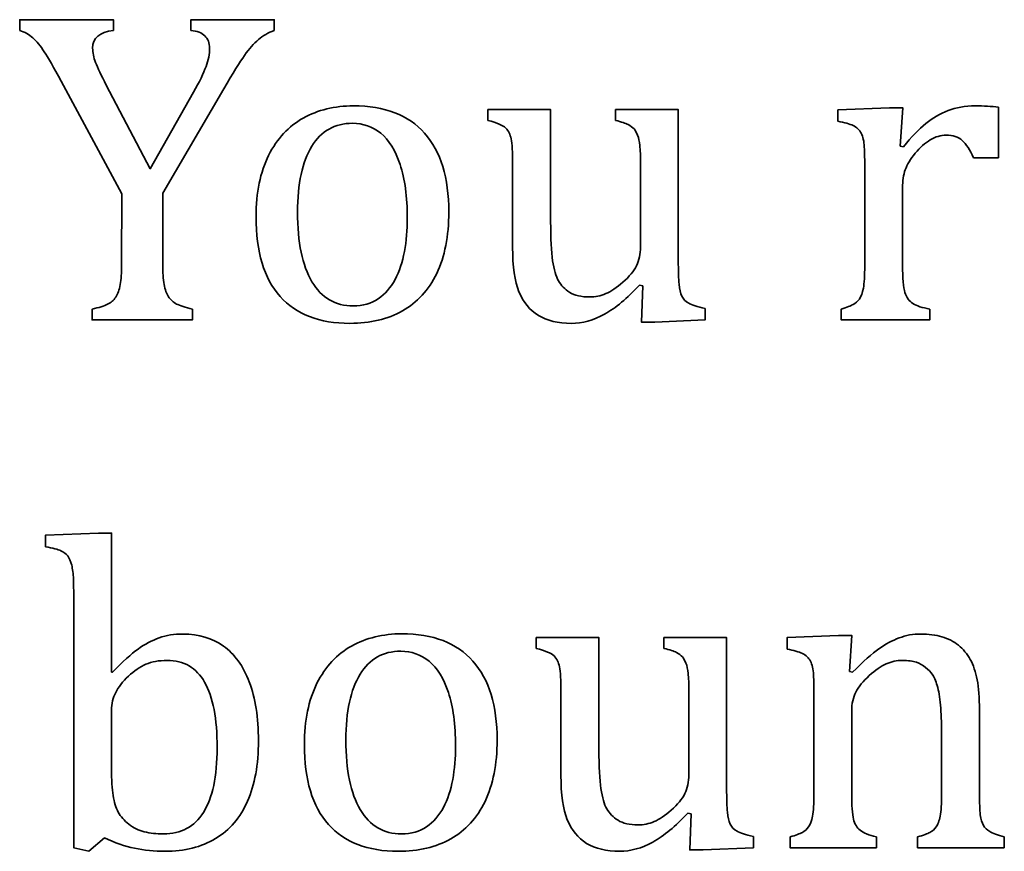
# Model space of a CAD drawing. Units: centimetres. Extents: x -94 to 94, y -58 to 58.
# Drawn here: x -70 to -69, y 47 to 48 of the extents above; entities that cross this region are included whole.
import ezdxf

# ---------------------------------------------------------------- set-up
doc = ezdxf.new("R2010")
doc.units = ezdxf.units.CM
doc.header["$MEASUREMENT"] = 0
doc.layers.add('Layer 1', color=7, linetype='Continuous')

msp = doc.modelspace()

# ---------------------------------------------------------------- linework, layer by layer
at = {"layer": 'Layer 1', "color": 250, "lineweight": 35}
for points, knots in [([(-70.30296, 48.44023), (-70.30296, 48.44023), (-70.30296, 48.45548), (-70.30296, 48.45548), (-70.30296, 48.45548), (-70.17087, 48.45548), (-70.17087, 48.45548), (-70.17087, 48.45548), (-70.17087, 48.44023), (-70.17087, 48.44023)], [0, 0, 0, 0, 0.3333333, 0.3333333, 0.3333333, 0.6666667, 0.6666667, 0.6666667, 1, 1, 1, 1]), ([(-70.06144, 48.44023), (-70.06144, 48.44023), (-70.06144, 48.45547), (-70.06144, 48.45547), (-70.06144, 48.45547), (-69.94396, 48.45547), (-69.94396, 48.45547), (-69.94396, 48.45547), (-69.94396, 48.44023), (-69.94396, 48.44023)], [0, 0, 0, 0, 0.3333333, 0.3333333, 0.3333333, 0.6666667, 0.6666667, 0.6666667, 1, 1, 1, 1]), ([(-70.24464, 48.369), (-70.25501, 48.38816), (-70.26284, 48.40193), (-70.26824, 48.41017), (-70.27363, 48.41843), (-70.27903, 48.42499), (-70.28433, 48.42975), (-70.28973, 48.43451), (-70.29598, 48.43801), (-70.30296, 48.44023)], [0, 0, 0, 0, 0.3333333, 0.3333333, 0.3333333, 0.6666667, 0.6666667, 0.6666667, 1, 1, 1, 1]), ([(-70.17087, 48.44023), (-70.19034, 48.43801), (-70.20009, 48.42965), (-70.20009, 48.41515), (-70.20009, 48.40922), (-70.19861, 48.40245), (-70.19586, 48.39504), (-70.1931, 48.38752), (-70.18802, 48.37706), (-70.18082, 48.36339)], [0, 0, 0, 0, 0.3333333, 0.3333333, 0.3333333, 0.6666667, 0.6666667, 0.6666667, 1, 1, 1, 1]), ([(-70.05773, 48.35313), (-70.04948, 48.36784), (-70.04366, 48.3799), (-70.04017, 48.38932), (-70.03678, 48.39864), (-70.03509, 48.4073), (-70.03509, 48.41515), (-70.03509, 48.42254), (-70.03732, 48.42848), (-70.04175, 48.43271), (-70.0462, 48.43695), (-70.05276, 48.43949), (-70.06144, 48.44023)], [0, 0, 0, 0, 0.25, 0.25, 0.25, 0.5, 0.5, 0.5, 0.75, 0.75, 0.75, 1, 1, 1, 1]), ([(-69.94396, 48.44023), (-69.95243, 48.43716), (-69.95984, 48.43293), (-69.9663, 48.42741), (-69.97264, 48.42192), (-69.97921, 48.41451), (-69.98578, 48.4052), (-69.99245, 48.39598), (-70.00208, 48.38021), (-70.01499, 48.35809)], [0, 0, 0, 0, 0.3333333, 0.3333333, 0.3333333, 0.6666667, 0.6666667, 0.6666667, 1, 1, 1, 1]), ([(-70.18082, 48.36339), (-70.18082, 48.36339), (-70.11881, 48.24528), (-70.11881, 48.24528), (-70.11881, 48.24528), (-70.05773, 48.35313), (-70.05773, 48.35313)], [0, 0, 0, 0, 0.5, 0.5, 0.5, 1, 1, 1, 1]), ([(-70.01499, 48.35809), (-70.01499, 48.35809), (-70.10114, 48.2111), (-70.10114, 48.2111), (-70.10114, 48.2111), (-70.10114, 48.11065), (-70.10114, 48.11065)], [0, 0, 0, 0, 0.5, 0.5, 0.5, 1, 1, 1, 1]), ([(-69.83717, 48.02727), (-69.88025, 48.02727), (-69.91305, 48.03997), (-69.9357, 48.06526), (-69.95825, 48.09056), (-69.96957, 48.12803), (-69.96957, 48.17767), (-69.96957, 48.21174), (-69.96365, 48.24063), (-69.95179, 48.26413), (-69.93994, 48.28773), (-69.92363, 48.3053), (-69.9029, 48.31673), (-69.88226, 48.32816), (-69.85877, 48.33398), (-69.83231, 48.33398), (-69.78807, 48.33398), (-69.75452, 48.32107), (-69.73177, 48.29535), (-69.70902, 48.26963), (-69.69769, 48.23269), (-69.69769, 48.18444), (-69.69769, 48.15015), (-69.70341, 48.12126), (-69.71473, 48.09766), (-69.72616, 48.07416), (-69.74224, 48.0565), (-69.76309, 48.04484), (-69.78394, 48.03311), (-69.80871, 48.02728), (-69.83718, 48.02728)], [0, 0, 0, 0, 0.1, 0.1, 0.1, 0.2, 0.2, 0.2, 0.3, 0.3, 0.3, 0.4, 0.4, 0.4, 0.5, 0.5, 0.5, 0.6, 0.6, 0.6, 0.7, 0.7, 0.7, 0.8, 0.8, 0.8, 0.9, 0.9, 0.9, 1, 1, 1, 1]), ([(-69.14888, 48.31225), (-69.14888, 48.31225), (-69.14888, 48.32833), (-69.14888, 48.32833), (-69.14888, 48.32833), (-69.07628, 48.3314), (-69.07628, 48.3314), (-69.07628, 48.3314), (-69.05743, 48.3314), (-69.05743, 48.3314), (-69.05743, 48.3314), (-69.06088, 48.27715), (-69.06088, 48.27715)], [0, 0, 0, 0, 0.25, 0.25, 0.25, 0.5, 0.5, 0.5, 0.75, 0.75, 0.75, 1, 1, 1, 1]), ([(-69.05654, 48.27625), (-69.0451, 48.29012), (-69.03462, 48.30102), (-69.02489, 48.30895), (-69.01515, 48.31689), (-69.00467, 48.32303), (-68.99346, 48.32737), (-68.98213, 48.33172), (-68.96944, 48.33394), (-68.95514, 48.33394), (-68.94309, 48.33394), (-68.93228, 48.33334), (-68.92254, 48.33204)], [0, 0, 0, 0, 0.25, 0.25, 0.25, 0.5, 0.5, 0.5, 0.75, 0.75, 0.75, 1, 1, 1, 1]), ([(-68.92254, 48.33204), (-68.92254, 48.33204), (-68.92254, 48.2607), (-68.92254, 48.2607), (-68.92254, 48.2607), (-68.95758, 48.2607), (-68.95758, 48.2607)], [0, 0, 0, 0, 0.5, 0.5, 0.5, 1, 1, 1, 1]), ([(-69.64244, 48.32869), (-69.64244, 48.32869), (-69.55406, 48.32869), (-69.55406, 48.32869), (-69.55406, 48.32869), (-69.55406, 48.17088), (-69.55406, 48.17088)], [0, 0, 0, 0, 0.5, 0.5, 0.5, 1, 1, 1, 1]), ([(-69.46235, 48.31345), (-69.46235, 48.31345), (-69.46235, 48.32869), (-69.46235, 48.32869), (-69.46235, 48.32869), (-69.37398, 48.32869), (-69.37398, 48.32869), (-69.37398, 48.32869), (-69.37398, 48.11693), (-69.37398, 48.11693)], [0, 0, 0, 0, 0.3333333, 0.3333333, 0.3333333, 0.6666667, 0.6666667, 0.6666667, 1, 1, 1, 1]), ([(-69.91104, 48.18423), (-69.91104, 48.14157), (-69.90427, 48.10887), (-69.89073, 48.08601), (-69.87718, 48.06315), (-69.85781, 48.05183), (-69.83252, 48.05183), (-69.81876, 48.05183), (-69.80691, 48.05511), (-69.79717, 48.06188), (-69.78753, 48.06855), (-69.77959, 48.07766), (-69.77346, 48.08898), (-69.76742, 48.10042), (-69.76299, 48.11353), (-69.76033, 48.12856), (-69.75758, 48.14348), (-69.75631, 48.15914), (-69.75631, 48.17555), (-69.75631, 48.20593), (-69.75959, 48.23111), (-69.76636, 48.25112), (-69.77303, 48.27123), (-69.78224, 48.28594), (-69.79377, 48.29535), (-69.80543, 48.30477), (-69.81864, 48.30943), (-69.83346, 48.30943), (-69.85855, 48.30943), (-69.8777, 48.29864), (-69.89103, 48.27695), (-69.90437, 48.25514), (-69.91104, 48.22423), (-69.91104, 48.18423)], [0, 0, 0, 0, 0.0909091, 0.0909091, 0.0909091, 0.1818182, 0.1818182, 0.1818182, 0.2727273, 0.2727273, 0.2727273, 0.3636364, 0.3636364, 0.3636364, 0.4545455, 0.4545455, 0.4545455, 0.5454545, 0.5454545, 0.5454545, 0.6363636, 0.6363636, 0.6363636, 0.7272727, 0.7272727, 0.7272727, 0.8181818, 0.8181818, 0.8181818, 0.9090909, 0.9090909, 0.9090909, 1, 1, 1, 1]), ([(-69.60771, 48.25143), (-69.60771, 48.26879), (-69.60831, 48.28075), (-69.60972, 48.28731), (-69.61109, 48.29376), (-69.61363, 48.29895), (-69.61744, 48.30276), (-69.62125, 48.30657), (-69.62962, 48.31017), (-69.64243, 48.31345)], [0, 0, 0, 0, 0.3333333, 0.3333333, 0.3333333, 0.6666667, 0.6666667, 0.6666667, 1, 1, 1, 1]), ([(-69.42727, 48.25142), (-69.42727, 48.26327), (-69.42757, 48.27216), (-69.42827, 48.27809), (-69.42887, 48.28413), (-69.42986, 48.28889), (-69.43134, 48.29249), (-69.43283, 48.29619), (-69.43452, 48.29905), (-69.43642, 48.30138), (-69.43842, 48.30361), (-69.44119, 48.30572), (-69.44478, 48.30763), (-69.44849, 48.30943), (-69.45431, 48.31143), (-69.46235, 48.31345)], [0, 0, 0, 0, 0.2, 0.2, 0.2, 0.4, 0.4, 0.4, 0.6, 0.6, 0.6, 0.8, 0.8, 0.8, 1, 1, 1, 1]), ([(-69.11103, 48.24398), (-69.11103, 48.25722), (-69.11123, 48.2679), (-69.11163, 48.27594), (-69.11203, 48.28399), (-69.11352, 48.29044), (-69.11596, 48.29531), (-69.1185, 48.30018), (-69.1222, 48.30378), (-69.12729, 48.30611), (-69.13237, 48.30854), (-69.13957, 48.31054), (-69.14888, 48.31225)], [0, 0, 0, 0, 0.25, 0.25, 0.25, 0.5, 0.5, 0.5, 0.75, 0.75, 0.75, 1, 1, 1, 1]), ([(-68.95758, 48.2607), (-68.96256, 48.27192), (-68.96785, 48.27997), (-68.97345, 48.28505), (-68.97895, 48.29013), (-68.98669, 48.29267), (-68.99631, 48.29267), (-69.00382, 48.29267), (-69.01123, 48.29044), (-69.01854, 48.2861), (-69.02584, 48.28177), (-69.03293, 48.27552), (-69.03981, 48.26727), (-69.04658, 48.25901), (-69.05124, 48.25118), (-69.05388, 48.24398), (-69.05642, 48.23679), (-69.05769, 48.22821), (-69.05769, 48.21827)], [0, 0, 0, 0, 0.1666667, 0.1666667, 0.1666667, 0.3333333, 0.3333333, 0.3333333, 0.5, 0.5, 0.5, 0.6666667, 0.6666667, 0.6666667, 0.8333333, 0.8333333, 0.8333333, 1, 1, 1, 1]), ([(-69.55406, 48.17088), (-69.55406, 48.14665), (-69.55307, 48.12823), (-69.55131, 48.11564), (-69.5494, 48.10304), (-69.54665, 48.09352), (-69.54295, 48.08717), (-69.53924, 48.08071), (-69.53395, 48.07531), (-69.52707, 48.07098), (-69.5203, 48.06663), (-69.51087, 48.06452), (-69.49892, 48.06452), (-69.49098, 48.06452), (-69.48347, 48.06599), (-69.47627, 48.06918), (-69.46897, 48.07225), (-69.46093, 48.07763), (-69.45204, 48.08537), (-69.44314, 48.0932), (-69.4368, 48.10082), (-69.43299, 48.10855), (-69.42918, 48.11617), (-69.42727, 48.12506), (-69.42727, 48.13522)], [0, 0, 0, 0, 0.125, 0.125, 0.125, 0.25, 0.25, 0.25, 0.375, 0.375, 0.375, 0.5, 0.5, 0.5, 0.625, 0.625, 0.625, 0.75, 0.75, 0.75, 0.875, 0.875, 0.875, 1, 1, 1, 1]), ([(-69.42885, 48.08126), (-69.44599, 48.06263), (-69.46229, 48.04897), (-69.47796, 48.04029), (-69.49351, 48.03162), (-69.50918, 48.02728), (-69.52495, 48.02728), (-69.54378, 48.02728), (-69.55924, 48.03098), (-69.57141, 48.03849), (-69.58358, 48.04591), (-69.59268, 48.05702), (-69.59871, 48.07183), (-69.60474, 48.08654), (-69.60771, 48.10739), (-69.60771, 48.13427)], [0, 0, 0, 0, 0.2, 0.2, 0.2, 0.4, 0.4, 0.4, 0.6, 0.6, 0.6, 0.8, 0.8, 0.8, 1, 1, 1, 1]), ([(-70.20094, 48.04747), (-70.19109, 48.04948), (-70.18369, 48.0517), (-70.17892, 48.05414), (-70.17416, 48.05647), (-70.17035, 48.05985), (-70.16749, 48.0643), (-70.16463, 48.06874), (-70.16251, 48.07456), (-70.16114, 48.08187), (-70.15977, 48.08906), (-70.15913, 48.09869), (-70.15913, 48.11065)], [0, 0, 0, 0, 0.25, 0.25, 0.25, 0.5, 0.5, 0.5, 0.75, 0.75, 0.75, 1, 1, 1, 1]), ([(-70.10114, 48.11065), (-70.10114, 48.09892), (-70.10054, 48.08938), (-70.09923, 48.08218), (-70.09807, 48.07488), (-70.09595, 48.06917), (-70.09309, 48.06483), (-70.09024, 48.06049), (-70.08632, 48.057), (-70.08156, 48.05456), (-70.07691, 48.05213), (-70.06939, 48.04969), (-70.05933, 48.04747)], [0, 0, 0, 0, 0.25, 0.25, 0.25, 0.5, 0.5, 0.5, 0.75, 0.75, 0.75, 1, 1, 1, 1]), ([(-69.37398, 48.11693), (-69.37398, 48.10095), (-69.37368, 48.08951), (-69.37298, 48.08253), (-69.37238, 48.07543), (-69.37107, 48.06982), (-69.36896, 48.0657), (-69.36695, 48.06158), (-69.36367, 48.0583), (-69.35932, 48.05565), (-69.35499, 48.05311), (-69.34725, 48.05067), (-69.33614, 48.04835)], [0, 0, 0, 0, 0.25, 0.25, 0.25, 0.5, 0.5, 0.5, 0.75, 0.75, 0.75, 1, 1, 1, 1]), ([(-69.14426, 48.04745), (-69.13643, 48.04988), (-69.13072, 48.05211), (-69.12733, 48.05391), (-69.12395, 48.05581), (-69.12098, 48.05835), (-69.11855, 48.06163), (-69.11601, 48.06502), (-69.11421, 48.07), (-69.11294, 48.07687), (-69.11167, 48.08366), (-69.11103, 48.09433), (-69.11103, 48.10883)], [0, 0, 0, 0, 0.25, 0.25, 0.25, 0.5, 0.5, 0.5, 0.75, 0.75, 0.75, 1, 1, 1, 1]), ([(-69.05769, 48.10969), (-69.05769, 48.09095), (-69.05664, 48.07794), (-69.05431, 48.07084), (-69.05208, 48.06364), (-69.04826, 48.05847), (-69.04298, 48.05518), (-69.0378, 48.0519), (-69.02986, 48.04925), (-69.01928, 48.04745)], [0, 0, 0, 0, 0.3333333, 0.3333333, 0.3333333, 0.6666667, 0.6666667, 0.6666667, 1, 1, 1, 1]), ([(-69.33614, 48.04835), (-69.33614, 48.04835), (-69.33614, 48.03226), (-69.33614, 48.03226), (-69.33614, 48.03226), (-69.40705, 48.02919), (-69.40705, 48.02919), (-69.40705, 48.02919), (-69.42599, 48.02919), (-69.42599, 48.02919), (-69.42599, 48.02919), (-69.42419, 48.07999), (-69.42419, 48.07999), (-69.42419, 48.07999), (-69.42885, 48.08126), (-69.42885, 48.08126)], [0, 0, 0, 0, 0.2, 0.2, 0.2, 0.4, 0.4, 0.4, 0.6, 0.6, 0.6, 0.8, 0.8, 0.8, 1, 1, 1, 1]), ([(-70.05933, 48.04747), (-70.05933, 48.04747), (-70.05933, 48.03222), (-70.05933, 48.03222), (-70.05933, 48.03222), (-70.20094, 48.03222), (-70.20094, 48.03222), (-70.20094, 48.03222), (-70.20094, 48.04747), (-70.20094, 48.04747)], [0, 0, 0, 0, 0.3333333, 0.3333333, 0.3333333, 0.6666667, 0.6666667, 0.6666667, 1, 1, 1, 1]), ([(-69.01928, 48.04745), (-69.01928, 48.04745), (-69.01928, 48.03221), (-69.01928, 48.03221), (-69.01928, 48.03221), (-69.14426, 48.03221), (-69.14426, 48.03221), (-69.14426, 48.03221), (-69.14426, 48.04745), (-69.14426, 48.04745)], [0, 0, 0, 0, 0.3333333, 0.3333333, 0.3333333, 0.6666667, 0.6666667, 0.6666667, 1, 1, 1, 1]), ([(-70.26663, 47.71233), (-70.26663, 47.71233), (-70.26663, 47.72842), (-70.26663, 47.72842), (-70.26663, 47.72842), (-70.19159, 47.73149), (-70.19159, 47.73149), (-70.19159, 47.73149), (-70.17339, 47.73149), (-70.17339, 47.73149), (-70.17339, 47.73149), (-70.17341, 47.53557), (-70.17341, 47.53557)], [0, 0, 0, 0, 0.25, 0.25, 0.25, 0.5, 0.5, 0.5, 0.75, 0.75, 0.75, 1, 1, 1, 1]), ([(-70.22665, 47.62491), (-70.22665, 47.6447), (-70.22685, 47.65857), (-70.22715, 47.6664), (-70.22745, 47.67424), (-70.22832, 47.68091), (-70.22959, 47.6864), (-70.23096, 47.6919), (-70.23287, 47.69615), (-70.23519, 47.69932), (-70.23752, 47.70238), (-70.2408, 47.70481), (-70.24483, 47.70673), (-70.24885, 47.70862), (-70.25615, 47.71042), (-70.26663, 47.71233)], [0, 0, 0, 0, 0.2, 0.2, 0.2, 0.4, 0.4, 0.4, 0.6, 0.6, 0.6, 0.8, 0.8, 0.8, 1, 1, 1, 1]), ([(-70.18357, 47.30181), (-70.18357, 47.30181), (-70.20526, 47.28287), (-70.20526, 47.28287), (-70.20526, 47.28287), (-70.22665, 47.28783), (-70.22665, 47.28783), (-70.22665, 47.28783), (-70.22665, 47.62491), (-70.22665, 47.62491)], [0, 0, 0, 0, 0.3333333, 0.3333333, 0.3333333, 0.6666667, 0.6666667, 0.6666667, 1, 1, 1, 1]), ([(-70.17215, 47.53527), (-70.15764, 47.5503), (-70.14557, 47.5613), (-70.13605, 47.56808), (-70.12642, 47.57496), (-70.11647, 47.58015), (-70.1062, 47.58375), (-70.09604, 47.58745), (-70.08483, 47.58924), (-70.07255, 47.58924), (-70.05043, 47.58924), (-70.03149, 47.58353), (-70.01572, 47.57231), (-69.99984, 47.56109), (-69.98767, 47.54417), (-69.9791, 47.52162), (-69.97053, 47.49907), (-69.96619, 47.47145), (-69.96619, 47.43885), (-69.96619, 47.40509), (-69.97137, 47.37662), (-69.98164, 47.35346), (-69.9918, 47.33016), (-70.00693, 47.3126), (-70.02683, 47.30074), (-70.04683, 47.28878), (-70.07043, 47.28287), (-70.09774, 47.28287), (-70.11298, 47.28287), (-70.12737, 47.28423), (-70.14092, 47.2871), (-70.15446, 47.28985), (-70.16876, 47.29471), (-70.18357, 47.30181)], [0, 0, 0, 0, 0.0909091, 0.0909091, 0.0909091, 0.1818182, 0.1818182, 0.1818182, 0.2727273, 0.2727273, 0.2727273, 0.3636364, 0.3636364, 0.3636364, 0.4545455, 0.4545455, 0.4545455, 0.5454545, 0.5454545, 0.5454545, 0.6363636, 0.6363636, 0.6363636, 0.7272727, 0.7272727, 0.7272727, 0.8181818, 0.8181818, 0.8181818, 0.9090909, 0.9090909, 0.9090909, 1, 1, 1, 1]), ([(-69.76903, 47.28284), (-69.8121, 47.28284), (-69.8449, 47.29554), (-69.86755, 47.32083), (-69.89009, 47.34612), (-69.90142, 47.38359), (-69.90142, 47.43323), (-69.90142, 47.4673), (-69.89549, 47.4962), (-69.88363, 47.5197), (-69.87178, 47.5433), (-69.85549, 47.56086), (-69.83475, 47.57229), (-69.8141, 47.58373), (-69.79062, 47.58954), (-69.76416, 47.58954), (-69.71992, 47.58954), (-69.68637, 47.57664), (-69.66362, 47.55091), (-69.64086, 47.52519), (-69.62954, 47.48826), (-69.62954, 47.44001), (-69.62954, 47.40572), (-69.63525, 47.37683), (-69.64658, 47.35323), (-69.65801, 47.32973), (-69.67409, 47.31206), (-69.69494, 47.30041), (-69.71579, 47.28867), (-69.74056, 47.28285), (-69.76903, 47.28285)], [0, 0, 0, 0, 0.1, 0.1, 0.1, 0.2, 0.2, 0.2, 0.3, 0.3, 0.3, 0.4, 0.4, 0.4, 0.5, 0.5, 0.5, 0.6, 0.6, 0.6, 0.7, 0.7, 0.7, 0.8, 0.8, 0.8, 0.9, 0.9, 0.9, 1, 1, 1, 1]), ([(-69.57429, 47.58425), (-69.57429, 47.58425), (-69.48591, 47.58425), (-69.48591, 47.58425), (-69.48591, 47.58425), (-69.48591, 47.42645), (-69.48591, 47.42645)], [0, 0, 0, 0, 0.5, 0.5, 0.5, 1, 1, 1, 1]), ([(-69.3942, 47.56902), (-69.3942, 47.56902), (-69.3942, 47.58426), (-69.3942, 47.58426), (-69.3942, 47.58426), (-69.30583, 47.58426), (-69.30583, 47.58426), (-69.30583, 47.58426), (-69.30583, 47.37249), (-69.30583, 47.37249)], [0, 0, 0, 0, 0.3333333, 0.3333333, 0.3333333, 0.6666667, 0.6666667, 0.6666667, 1, 1, 1, 1]), ([(-69.22056, 47.56785), (-69.22056, 47.56785), (-69.22056, 47.58425), (-69.22056, 47.58425), (-69.22056, 47.58425), (-69.14796, 47.587), (-69.14796, 47.587), (-69.14796, 47.587), (-69.12911, 47.587), (-69.12911, 47.587), (-69.12911, 47.587), (-69.1325, 47.53652), (-69.1325, 47.53652), (-69.1325, 47.53652), (-69.12816, 47.53525), (-69.12816, 47.53525)], [0, 0, 0, 0, 0.2, 0.2, 0.2, 0.4, 0.4, 0.4, 0.6, 0.6, 0.6, 0.8, 0.8, 0.8, 1, 1, 1, 1]), ([(-69.12816, 47.53525), (-69.11281, 47.55069), (-69.10054, 47.56181), (-69.09111, 47.56836), (-69.0817, 47.57503), (-69.07217, 47.58012), (-69.06254, 47.58372), (-69.05291, 47.58741), (-69.04275, 47.58921), (-69.03206, 47.58921), (-69.02084, 47.58921), (-69.01089, 47.58784), (-69.00211, 47.5853), (-68.99332, 47.58276), (-68.98559, 47.57874), (-68.97883, 47.57334), (-68.97215, 47.56794), (-68.96655, 47.56127), (-68.96221, 47.55334), (-68.95786, 47.5454), (-68.9547, 47.53587), (-68.95248, 47.52466), (-68.95036, 47.51354), (-68.9492, 47.49936), (-68.9492, 47.48222)], [0, 0, 0, 0, 0.125, 0.125, 0.125, 0.25, 0.25, 0.25, 0.375, 0.375, 0.375, 0.5, 0.5, 0.5, 0.625, 0.625, 0.625, 0.75, 0.75, 0.75, 0.875, 0.875, 0.875, 1, 1, 1, 1]), ([(-69.53956, 47.50699), (-69.53956, 47.52435), (-69.54016, 47.53631), (-69.54157, 47.54288), (-69.54293, 47.54933), (-69.54548, 47.55451), (-69.54929, 47.55832), (-69.5531, 47.56213), (-69.56148, 47.56573), (-69.57428, 47.56901)], [0, 0, 0, 0, 0.3333333, 0.3333333, 0.3333333, 0.6666667, 0.6666667, 0.6666667, 1, 1, 1, 1]), ([(-69.35912, 47.50699), (-69.35912, 47.51884), (-69.35942, 47.52773), (-69.36012, 47.53366), (-69.36072, 47.53969), (-69.36171, 47.54446), (-69.36319, 47.54805), (-69.36468, 47.55176), (-69.36637, 47.55462), (-69.36827, 47.55695), (-69.37028, 47.55917), (-69.37304, 47.56128), (-69.37663, 47.5632), (-69.38034, 47.56499), (-69.38615, 47.567), (-69.3942, 47.56902)], [0, 0, 0, 0, 0.2, 0.2, 0.2, 0.4, 0.4, 0.4, 0.6, 0.6, 0.6, 0.8, 0.8, 0.8, 1, 1, 1, 1]), ([(-69.18271, 47.49958), (-69.18271, 47.51281), (-69.18291, 47.5235), (-69.18331, 47.53153), (-69.18371, 47.53959), (-69.1852, 47.54604), (-69.18765, 47.55091), (-69.19019, 47.55578), (-69.19388, 47.55938), (-69.19897, 47.5617), (-69.20405, 47.56413), (-69.21125, 47.56614), (-69.22056, 47.56785)], [0, 0, 0, 0, 0.25, 0.25, 0.25, 0.5, 0.5, 0.5, 0.75, 0.75, 0.75, 1, 1, 1, 1]), ([(-69.8429, 47.43979), (-69.8429, 47.39714), (-69.83611, 47.36443), (-69.82257, 47.34158), (-69.80903, 47.31872), (-69.78965, 47.3074), (-69.76437, 47.3074), (-69.75061, 47.3074), (-69.73875, 47.31067), (-69.72901, 47.31745), (-69.71939, 47.32412), (-69.71145, 47.33322), (-69.7053, 47.34455), (-69.69927, 47.35598), (-69.69483, 47.3691), (-69.69218, 47.38413), (-69.68943, 47.39904), (-69.68816, 47.41471), (-69.68816, 47.43112), (-69.68816, 47.46149), (-69.69144, 47.48668), (-69.69821, 47.50668), (-69.70488, 47.52679), (-69.71409, 47.5415), (-69.72562, 47.55092), (-69.73727, 47.56034), (-69.75049, 47.565), (-69.76531, 47.565), (-69.79039, 47.565), (-69.80955, 47.5542), (-69.82288, 47.53251), (-69.83622, 47.51071), (-69.84289, 47.4798), (-69.84289, 47.4398)], [0, 0, 0, 0, 0.0909091, 0.0909091, 0.0909091, 0.1818182, 0.1818182, 0.1818182, 0.2727273, 0.2727273, 0.2727273, 0.3636364, 0.3636364, 0.3636364, 0.4545455, 0.4545455, 0.4545455, 0.5454545, 0.5454545, 0.5454545, 0.6363636, 0.6363636, 0.6363636, 0.7272727, 0.7272727, 0.7272727, 0.8181818, 0.8181818, 0.8181818, 0.9090909, 0.9090909, 0.9090909, 1, 1, 1, 1]), ([(-70.17341, 47.39946), (-70.17341, 47.38348), (-70.17271, 47.37089), (-70.17119, 47.36147), (-70.1697, 47.35205), (-70.16727, 47.34423), (-70.16388, 47.33808), (-70.1605, 47.33185), (-70.15552, 47.32612), (-70.14907, 47.32094), (-70.14251, 47.31587), (-70.1352, 47.31227), (-70.12716, 47.31026), (-70.11912, 47.30835), (-70.11012, 47.3074), (-70.10017, 47.3074), (-70.07541, 47.3074), (-70.05658, 47.31745), (-70.04376, 47.33776), (-70.03096, 47.35799), (-70.0245, 47.38836), (-70.0245, 47.4289), (-70.0245, 47.46985), (-70.03032, 47.50055), (-70.04207, 47.52118), (-70.05371, 47.54171), (-70.07138, 47.55198), (-70.09488, 47.55198), (-70.10673, 47.55198), (-70.11668, 47.55018), (-70.12494, 47.54657), (-70.1333, 47.54297), (-70.14145, 47.53727), (-70.1496, 47.52964), (-70.15785, 47.52203), (-70.16377, 47.51451), (-70.16758, 47.50699), (-70.17139, 47.49959), (-70.1734, 47.49112), (-70.1734, 47.48159)], [0, 0, 0, 0, 0.0769231, 0.0769231, 0.0769231, 0.1538462, 0.1538462, 0.1538462, 0.2307692, 0.2307692, 0.2307692, 0.3076923, 0.3076923, 0.3076923, 0.3846154, 0.3846154, 0.3846154, 0.4615385, 0.4615385, 0.4615385, 0.5384615, 0.5384615, 0.5384615, 0.6153846, 0.6153846, 0.6153846, 0.6923077, 0.6923077, 0.6923077, 0.7692308, 0.7692308, 0.7692308, 0.8461538, 0.8461538, 0.8461538, 0.9230769, 0.9230769, 0.9230769, 1, 1, 1, 1]), ([(-69.00257, 47.44529), (-69.00257, 47.4598), (-69.00298, 47.47291), (-69.00384, 47.48466), (-69.00465, 47.49651), (-69.00607, 47.50614), (-69.00807, 47.51366), (-69.00997, 47.52128), (-69.01241, 47.5271), (-69.01516, 47.53133), (-69.01792, 47.53557), (-69.02131, 47.53916), (-69.02512, 47.54223), (-69.02892, 47.5452), (-69.03327, 47.54763), (-69.03824, 47.54932), (-69.04322, 47.55112), (-69.04978, 47.55197), (-69.05782, 47.55197), (-69.06586, 47.55197), (-69.07348, 47.55038), (-69.08079, 47.54721), (-69.08798, 47.54393), (-69.09591, 47.53842), (-69.10459, 47.53059), (-69.11327, 47.52276), (-69.11963, 47.51493), (-69.12353, 47.50731), (-69.12745, 47.49969), (-69.12936, 47.4909), (-69.12936, 47.48096)], [0, 0, 0, 0, 0.1, 0.1, 0.1, 0.2, 0.2, 0.2, 0.3, 0.3, 0.3, 0.4, 0.4, 0.4, 0.5, 0.5, 0.5, 0.6, 0.6, 0.6, 0.7, 0.7, 0.7, 0.8, 0.8, 0.8, 0.9, 0.9, 0.9, 1, 1, 1, 1]), ([(-69.48591, 47.42645), (-69.48591, 47.40222), (-69.48491, 47.3838), (-69.48316, 47.37121), (-69.48125, 47.35861), (-69.4785, 47.34909), (-69.4748, 47.34273), (-69.47108, 47.33628), (-69.4658, 47.33087), (-69.45891, 47.32654), (-69.45215, 47.3222), (-69.44272, 47.32008), (-69.43077, 47.32008), (-69.42283, 47.32008), (-69.41532, 47.32156), (-69.40812, 47.32474), (-69.40082, 47.32781), (-69.39278, 47.3332), (-69.38388, 47.34094), (-69.37499, 47.34876), (-69.36864, 47.35638), (-69.36484, 47.36412), (-69.36103, 47.37173), (-69.35912, 47.38063), (-69.35912, 47.39079)], [0, 0, 0, 0, 0.125, 0.125, 0.125, 0.25, 0.25, 0.25, 0.375, 0.375, 0.375, 0.5, 0.5, 0.5, 0.625, 0.625, 0.625, 0.75, 0.75, 0.75, 0.875, 0.875, 0.875, 1, 1, 1, 1]), ([(-69.3607, 47.33682), (-69.37784, 47.31819), (-69.39414, 47.30454), (-69.40981, 47.29586), (-69.42536, 47.28718), (-69.44103, 47.28285), (-69.4568, 47.28285), (-69.47563, 47.28285), (-69.49109, 47.28654), (-69.50326, 47.29406), (-69.51543, 47.30147), (-69.52453, 47.31259), (-69.53056, 47.3274), (-69.53659, 47.34211), (-69.53956, 47.36296), (-69.53956, 47.38984)], [0, 0, 0, 0, 0.2, 0.2, 0.2, 0.4, 0.4, 0.4, 0.6, 0.6, 0.6, 0.8, 0.8, 0.8, 1, 1, 1, 1]), ([(-69.30583, 47.37249), (-69.30583, 47.35651), (-69.30553, 47.34508), (-69.30483, 47.33809), (-69.30423, 47.331), (-69.30292, 47.32539), (-69.30081, 47.32126), (-69.29879, 47.31714), (-69.29551, 47.31387), (-69.29117, 47.31121), (-69.28683, 47.30867), (-69.2791, 47.30624), (-69.26799, 47.30391)], [0, 0, 0, 0, 0.25, 0.25, 0.25, 0.5, 0.5, 0.5, 0.75, 0.75, 0.75, 1, 1, 1, 1]), ([(-69.21625, 47.30305), (-69.20822, 47.30548), (-69.20239, 47.30771), (-69.199, 47.30951), (-69.19562, 47.31141), (-69.19277, 47.31395), (-69.19033, 47.31723), (-69.188, 47.32062), (-69.18609, 47.32559), (-69.18471, 47.33247), (-69.18344, 47.33925), (-69.18271, 47.34993), (-69.18271, 47.36443)], [0, 0, 0, 0, 0.25, 0.25, 0.25, 0.5, 0.5, 0.5, 0.75, 0.75, 0.75, 1, 1, 1, 1]), ([(-69.12936, 47.36528), (-69.12936, 47.3475), (-69.12865, 47.33522), (-69.12693, 47.32824), (-69.12524, 47.32136), (-69.12217, 47.31607), (-69.11751, 47.31247), (-69.11286, 47.30886), (-69.10523, 47.3057), (-69.09465, 47.30305)], [0, 0, 0, 0, 0.3333333, 0.3333333, 0.3333333, 0.6666667, 0.6666667, 0.6666667, 1, 1, 1, 1]), ([(-69.03644, 47.30305), (-69.02829, 47.30548), (-69.02258, 47.30771), (-69.01908, 47.30951), (-69.01548, 47.31141), (-69.01263, 47.31395), (-69.01019, 47.31723), (-69.00786, 47.32062), (-69.00595, 47.3257), (-69.00459, 47.33258), (-69.00332, 47.33956), (-69.00257, 47.35004), (-69.00257, 47.36412)], [0, 0, 0, 0, 0.25, 0.25, 0.25, 0.5, 0.5, 0.5, 0.75, 0.75, 0.75, 1, 1, 1, 1]), ([(-68.9492, 47.36527), (-68.9492, 47.35109), (-68.94879, 47.34072), (-68.94803, 47.33426), (-68.94713, 47.32791), (-68.9457, 47.32293), (-68.94369, 47.31944), (-68.94158, 47.31595), (-68.93861, 47.31299), (-68.9347, 47.31054), (-68.93078, 47.30823), (-68.9239, 47.30569), (-68.91416, 47.30304)], [0, 0, 0, 0, 0.25, 0.25, 0.25, 0.5, 0.5, 0.5, 0.75, 0.75, 0.75, 1, 1, 1, 1]), ([(-69.26799, 47.30391), (-69.26799, 47.30391), (-69.26799, 47.28782), (-69.26799, 47.28782), (-69.26799, 47.28782), (-69.33891, 47.28476), (-69.33891, 47.28476), (-69.33891, 47.28476), (-69.35784, 47.28476), (-69.35784, 47.28476), (-69.35784, 47.28476), (-69.35604, 47.33555), (-69.35604, 47.33555), (-69.35604, 47.33555), (-69.3607, 47.33682), (-69.3607, 47.33682)], [0, 0, 0, 0, 0.2, 0.2, 0.2, 0.4, 0.4, 0.4, 0.6, 0.6, 0.6, 0.8, 0.8, 0.8, 1, 1, 1, 1]), ([(-69.09465, 47.30305), (-69.09465, 47.30305), (-69.09465, 47.28781), (-69.09465, 47.28781), (-69.09465, 47.28781), (-69.21625, 47.28781), (-69.21625, 47.28781), (-69.21625, 47.28781), (-69.21625, 47.30305), (-69.21625, 47.30305)], [0, 0, 0, 0, 0.3333333, 0.3333333, 0.3333333, 0.6666667, 0.6666667, 0.6666667, 1, 1, 1, 1]), ([(-68.9142, 47.28781), (-68.9142, 47.28781), (-69.03644, 47.28781), (-69.03644, 47.28781), (-69.03644, 47.28781), (-69.03644, 47.30305), (-69.03644, 47.30305)], [0, 0, 0, 0, 0.5, 0.5, 0.5, 1, 1, 1, 1])]:
    msp.add_open_spline(points, degree=3, knots=knots, dxfattribs=at)
for points in [[(-70.15912, 48.20993), (-70.15912, 48.20993), (-70.24464, 48.369), (-70.24464, 48.369)], [(-69.64243, 48.31345), (-69.64243, 48.31345), (-69.64244, 48.32869), (-69.64244, 48.32869)], [(-69.06088, 48.27715), (-69.06088, 48.27715), (-69.05654, 48.27625), (-69.05654, 48.27625)], [(-69.60771, 48.13427), (-69.60771, 48.13427), (-69.60771, 48.25143), (-69.60771, 48.25143)], [(-69.42727, 48.13522), (-69.42727, 48.13522), (-69.42727, 48.25142), (-69.42727, 48.25142)], [(-69.11103, 48.10883), (-69.11103, 48.10883), (-69.11103, 48.24398), (-69.11103, 48.24398)], [(-70.15913, 48.11065), (-70.15913, 48.11065), (-70.15912, 48.20993), (-70.15912, 48.20993)], [(-69.05769, 48.21827), (-69.05769, 48.21827), (-69.05769, 48.10969), (-69.05769, 48.10969)], [(-69.83718, 48.02728), (-69.83718, 48.02728), (-69.83717, 48.02727), (-69.83717, 48.02727)], [(-69.57428, 47.56901), (-69.57428, 47.56901), (-69.57429, 47.58425), (-69.57429, 47.58425)], [(-70.17341, 47.53557), (-70.17341, 47.53557), (-70.17215, 47.53527), (-70.17215, 47.53527)], [(-69.53956, 47.38984), (-69.53956, 47.38984), (-69.53956, 47.50699), (-69.53956, 47.50699)], [(-69.35912, 47.39079), (-69.35912, 47.39079), (-69.35912, 47.50699), (-69.35912, 47.50699)], [(-69.18271, 47.36443), (-69.18271, 47.36443), (-69.18271, 47.49958), (-69.18271, 47.49958)], [(-70.1734, 47.48159), (-70.1734, 47.48159), (-70.17341, 47.39946), (-70.17341, 47.39946)], [(-69.12936, 47.48096), (-69.12936, 47.48096), (-69.12936, 47.36528), (-69.12936, 47.36528)], [(-68.9492, 47.48222), (-68.9492, 47.48222), (-68.9492, 47.36527), (-68.9492, 47.36527)], [(-69.00257, 47.36412), (-69.00257, 47.36412), (-69.00257, 47.44529), (-69.00257, 47.44529)], [(-69.84289, 47.4398), (-69.84289, 47.4398), (-69.8429, 47.43979), (-69.8429, 47.43979)], [(-68.91416, 47.30304), (-68.91416, 47.30304), (-68.9142, 47.28781), (-68.9142, 47.28781)], [(-69.76903, 47.28285), (-69.76903, 47.28285), (-69.76903, 47.28284), (-69.76903, 47.28284)]]:
    msp.add_open_spline(points, degree=3, dxfattribs=at)

doc.saveas('drawing.dxf')
